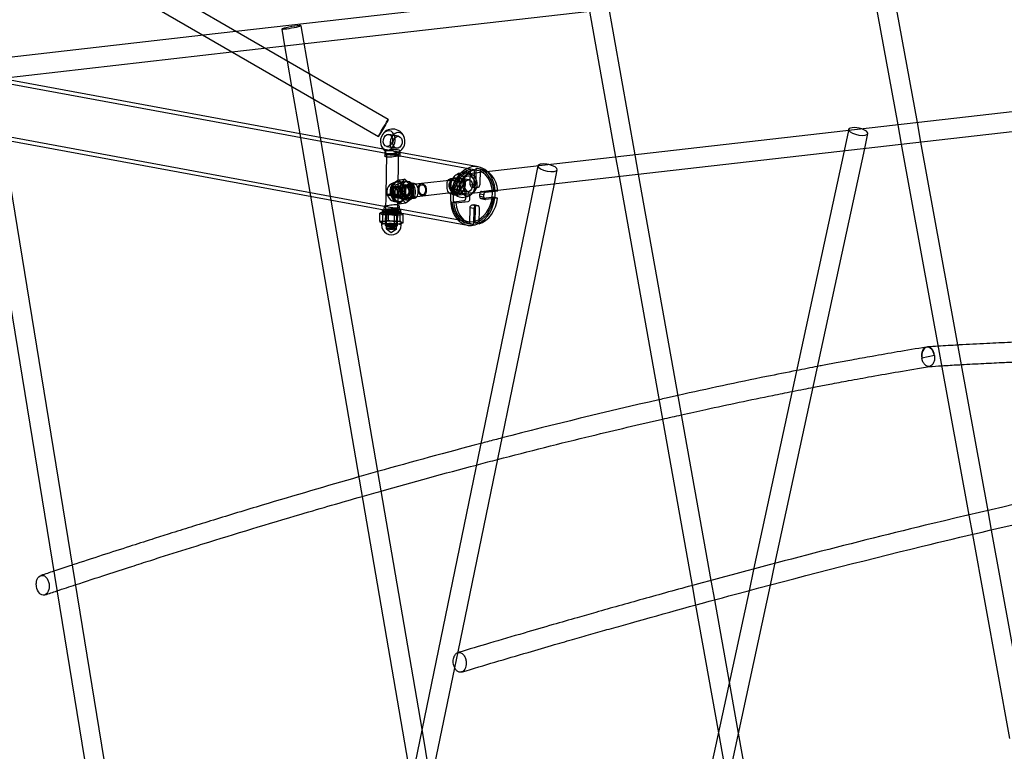
# Model space of a CAD drawing. Units: millimetres. Extents: x 0 to 410, y 0 to 287.
# Drawn here: x 260 to 300, y 134 to 164 of the extents above; entities that cross this region are included whole.
import ezdxf
from ezdxf import colors
from ezdxf.entities.mleader import LeaderData, LeaderLine
from ezdxf.math import Vec2, Vec3

# ---------------------------------------------------------------- set-up
doc = ezdxf.new("R2010")
doc.units = ezdxf.units.MM
for name, color, linetype in [('Alapfólia', 7, 'Continuous'), ('BOLT_DIN_444_B_M', 7, 'Continuous'), ('CSO_D48.3XH800', 7, 'Continuous'), ('FENEKLEMEZ_D48.3', 7, 'Continuous'), ('LENGO_HID_KOT_AL', 7, 'Continuous'), ('M10_ALÁTÉT', 7, 'Continuous'), ('NUT_DIN_1587_M10', 7, 'Continuous')]:
    doc.layers.add(name, color=color, linetype=linetype)

# ---------------------------------------------------------------- blocks, each defined once
blk = doc.blocks.new('_DOT')
at = {"color": 0}
blk.add_line((0, 0), (-1, 0), dxfattribs=at)
at = {"color": 0, "const_width": 0.333}
blk.add_lwpolyline([(-0.1665, 0, 1), (0.1665, 0, 1)], format="xyb", close=True, dxfattribs=at)
blk = doc.blocks.new('SE3')
at = {"layer": 'BOLT_DIN_444_B_M', "color": 7, "linetype": 'Continuous'}
for p, q in [((275.83, 159.455), (275.436, 159.528)), ((275.345, 159.036), (275.739, 158.963)), ((275.33, 158.719), (275.305, 157.074)), ((275.805, 157.067), (275.83, 158.712)), ((276.377, 157.484), (275.817, 157.42)), ((276.408, 157.487), (276.377, 157.484)), ((276.762, 157.528), (276.408, 157.487)), ((278.017, 157.671), (276.763, 157.528)), ((276.768, 157.482), (276.768, 157.482)), ((278.692, 157.678), (278.298, 157.751)), ((275.305, 157.074), (275.295, 156.452)), ((275.351, 157.074), (275.351, 157.073)), ((275.692, 157.283), (275.685, 157.259)), ((275.709, 157.051), (275.721, 157.028)), ((275.759, 157.067), (275.759, 157.068)), ((275.786, 155.826), (275.805, 157.066)), ((276.454, 156.989), (276.819, 157.031)), ((276.814, 157.077), (276.814, 157.077)), ((276.82, 157.031), (278.074, 157.174)), ((278.207, 157.259), (278.601, 157.186)), ((275.873, 156.923), (276.403, 156.983)), ((276.403, 156.983), (276.454, 156.989)), ((275.295, 156.445), (275.286, 155.834)), ((275.295, 156.452), (275.295, 156.445)), ((275.289, 155.828), (275.334, 155.783)), ((275.737, 155.777), (275.783, 155.821))]:
    blk.add_line(p, q, dxfattribs=at)
for centre, radius, start, end in [((275.588, 159.246), 0.5, 15.5591, 143.5122), ((275.588, 159.246), 0.5, 195.5591, 229.8942), ((275.151, 158.725), 0.178, 358.0647, 49.2085), ((275.364, 159.083), 0.201, 250.7106, 302.2996), ((275.758, 159.011), 0.201, 250.7353, 302.2749), ((276.013, 158.711), 0.183, 158.0731, 179.7781), ((276.013, 158.711), 0.183, 137.8824, 158.0731), ((275.588, 159.246), 0.5, 308.3739, 323.5122), ((278.45, 157.469), 0.5, 15.5591, 143.5122), ((278.378, 157.466), 0.43, 163.7304, 194.5376), ((278.771, 157.393), 0.429, 163.7014, 194.5666), ((278.45, 157.469), 0.5, 195.5591, 323.5122), ((278.156, 157.323), 0.17, 241.1808, 241.2164)]:
    blk.add_arc(centre, radius, start, end, dxfattribs=at)
for centre, major_axis, ratio, start_param, end_param in [((275.391, 159.282), (-0.073, -0.393), 0.744435, 4.13191, 5.292868), ((275.391, 159.282), (-0.073, -0.393), 0.744435, 0.516022, 4.13191), ((275.785, 159.209), (-0.073, -0.393), 0.744435, 0.516022, 6.213907), ((275.391, 159.282), (-0.073, -0.393), 0.744435, 5.292868, 6.213907), ((275.582, 158.867), (0.321, -0.005), 0.147907, 2.656626, 3.320746), ((275.582, 158.867), (-0.321, 0.005), 0.147907, 2.96244, 5.063802), ((275.582, 158.867), (-0.321, 0.005), 0.147907, -3.62656, -3.320746), ((278.253, 157.505), (-0.073, -0.393), 0.744435, -0.432732, 4.64311), ((278.647, 157.432), (-0.073, -0.393), 0.744435, -1.054774, 4.64311), ((278.161, 157.436), (0.036, -0.319), 0.651107, 1.741875, 4.149052), ((278.253, 157.505), (-0.073, -0.393), 0.744435, -1.054774, -0.691431), ((278.161, 157.436), (-0.036, 0.319), 0.651107, 1.741875, 4.149052)]:
    blk.add_ellipse(centre, major_axis=major_axis, ratio=ratio, start_param=start_param, end_param=end_param, dxfattribs=at)
for centre, major_axis, ratio in [((275.391, 159.282), (-0.045, -0.246), 0.744435), ((275.785, 159.209), (-0.045, -0.246), 0.744435), ((275.58, 158.715), (-0.25, 0.004), 0.147907), ((275.845, 157.172), (0.028, -0.248), 0.651107), ((276.791, 157.279), (0.028, -0.248), 0.651107), ((276.791, 157.279), (0.028, -0.248), 0.651107), ((276.791, 157.279), (0.023, -0.203), 0.651107), ((276.791, 157.279), (0.023, -0.203), 0.651107), ((278.045, 157.422), (0.028, -0.248), 0.651107), ((278.253, 157.505), (0.045, 0.246), 0.744435), ((278.647, 157.432), (0.045, 0.246), 0.744435), ((275.555, 157.071), (-0.25, 0.004), 0.147907), ((275.555, 157.07), (-0.25, 0.004), 0.147907), ((275.555, 157.071), (-0.204, 0.003), 0.147907), ((275.555, 157.07), (-0.204, 0.003), 0.147907), ((275.81, 157.168), (0.023, -0.203), 0.651107), ((275.536, 155.83), (-0.25, 0.004), 0.147907), ((275.535, 155.785), (-0.204, 0.003), 0.147907)]:
    blk.add_ellipse(centre, major_axis=major_axis, ratio=ratio, dxfattribs=at)
blk.add_open_spline([(277.989, 157.636), (277.991, 157.639), (278, 157.659), (278.019, 157.671), (278.017, 157.672), (278.019, 157.671), (278.019, 157.67)], degree=3, knots=[0, 0, 0, 0, 0.067553, 0.446547, 0.874558, 1, 1, 1, 1], dxfattribs=at)
at = {"layer": 'CSO_D48.3XH800', "color": 7, "linetype": 'Continuous'}
for p, q in [((275.205, 158.924), (256.186, 162.437)), ((275.622, 158.694), (256.191, 162.283)), ((255.807, 160.203), (275.238, 156.614)), ((255.747, 160.062), (275.243, 156.461)), ((275.682, 158.836), (275.205, 158.924)), ((275.269, 158.806), (275.266, 158.654)), ((279.066, 158.211), (275.884, 158.798)), ((279.038, 158.063), (275.888, 158.645)), ((275.891, 158.645), (275.893, 158.796)), ((276.405, 157.55), (276.288, 157.537)), ((278.051, 157.738), (277.933, 157.724)), ((278.004, 157.103), (278.121, 157.117)), ((275.235, 156.615), (275.233, 156.463)), ((275.858, 156.454), (275.86, 156.605)), ((276.359, 156.916), (276.477, 156.929)), ((275.445, 156.424), (278.627, 155.836)), ((275.505, 156.565), (278.654, 155.984))]:
    blk.add_line(p, q, dxfattribs=at)
for major_axis, start_param, end_param in [((0.219, 1.187), 0, 3.638604), ((0.219, 1.187), 5.853108, 6.283185), ((0.192, 1.04), 0.158401, 1.667768), ((0.192, 1.04), 0.081048, 0.158401), ((0.192, 1.04), 0, 0.081048), ((0.192, 1.04), 5.030778, 6.283185), ((0.219, 1.187), 5.018945, 5.853108), ((0.192, 1.04), 1.667768, 1.936492), ((0.192, 1.04), 4.793437, 5.030778), ((0.219, 1.187), 4.797283, 5.018945), ((0.192, 1.04), 1.936492, 3.429935), ((0.192, 1.04), 3.507289, 4.793437), ((0.219, 1.187), 3.638604, 4.797283), ((0.192, 1.04), 3.429935, 3.507289)]:
    blk.add_ellipse((278.846, 157.023), major_axis=major_axis, ratio=0.744435, start_param=start_param, end_param=end_param, dxfattribs=at)
for points, knots in [([(275.814, 158.656), (275.76, 158.666), (275.681, 158.684), (275.52, 158.712), (275.436, 158.72), (275.312, 158.706), (275.273, 158.684), (275.264, 158.648), (275.269, 158.636), (275.295, 158.615), (275.316, 158.607), (275.37, 158.597), (275.403, 158.595), (275.476, 158.598), (275.516, 158.602), (275.639, 158.617), (275.722, 158.631), (275.846, 158.645), (275.885, 158.645), (275.896, 158.644), (275.869, 158.646), (275.814, 158.656)], [0, 0, 0, 0, 0.125, 0.125, 0.25, 0.25, 0.375, 0.375, 0.4375, 0.4375, 0.5, 0.5, 0.5625, 0.5625, 0.625, 0.625, 0.75, 0.75, 0.875, 0.875, 1, 1, 1, 1]), ([(275.269, 158.806), (275.268, 158.796), (275.274, 158.787), (275.297, 158.769), (275.318, 158.761), (275.399, 158.746), (275.478, 158.749), (275.641, 158.766), (275.724, 158.779), (275.849, 158.793), (275.887, 158.795), (275.897, 158.797), (275.884, 158.798), (275.858, 158.803)], [0.3854898, 0.3854898, 0.3854898, 0.3854898, 0.4375, 0.4375, 0.5, 0.5, 0.625, 0.625, 0.75, 0.75, 0.875, 0.875, 0.9621108, 0.9621108, 0.9621108, 0.9621108]), ([(275.816, 158.81), (275.789, 158.815), (275.756, 158.822), (275.683, 158.836), (275.643, 158.843), (275.522, 158.862), (275.438, 158.869), (275.315, 158.855), (275.275, 158.834), (275.269, 158.81), (275.269, 158.808), (275.269, 158.806)], [0, 0, 0, 0, 0.0625, 0.0625, 0.125, 0.125, 0.25, 0.25, 0.375, 0.375, 0.3854898, 0.3854898, 0.3854898, 0.3854898]), ([(276.359, 156.916), (276.347, 156.914), (276.334, 156.915), (276.267, 156.927), (276.206, 156.969), (276.139, 157.064), (276.12, 157.101), (276.095, 157.179), (276.088, 157.22), (276.09, 157.341), (276.121, 157.419), (276.214, 157.521), (276.276, 157.545), (276.335, 157.534), (276.341, 157.533), (276.346, 157.531)], [0.2187826, 0.2187826, 0.2187826, 0.2187826, 0.25, 0.25, 0.375, 0.375, 0.4375, 0.4375, 0.5, 0.5, 0.625, 0.625, 0.75, 0.75, 0.7628867, 0.7628867, 0.7628867, 0.7628867]), ([(276.21, 157.341), (276.214, 157.358), (276.219, 157.374), (276.239, 157.425), (276.259, 157.457), (276.331, 157.534), (276.393, 157.559), (276.502, 157.539), (276.546, 157.494), (276.601, 157.365), (276.614, 157.28), (276.613, 157.198)], [0.5351504, 0.5351504, 0.5351504, 0.5351504, 0.5625, 0.5625, 0.625, 0.625, 0.75, 0.75, 0.875, 0.875, 1, 1, 1, 1]), ([(276.346, 157.531), (276.393, 157.516), (276.432, 157.474), (276.487, 157.352), (276.501, 157.267), (276.499, 157.185)], [0.7628867, 0.7628867, 0.7628867, 0.7628867, 0.875, 0.875, 1, 1, 1, 1]), ([(277.962, 157.104), (277.907, 157.115), (277.864, 157.159), (277.809, 157.288), (277.796, 157.374), (277.798, 157.536), (277.813, 157.612), (277.858, 157.685), (277.876, 157.703), (277.919, 157.724), (277.944, 157.727), (277.998, 157.718), (278.027, 157.705), (278.083, 157.665), (278.11, 157.639), (278.179, 157.544), (278.209, 157.461), (278.206, 157.298), (278.174, 157.221), (278.091, 157.132), (278.047, 157.108), (278.004, 157.103)], [0, 0, 0, 0, 0.125, 0.125, 0.25, 0.25, 0.375, 0.375, 0.4375, 0.4375, 0.5, 0.5, 0.5625, 0.5625, 0.625, 0.625, 0.75, 0.75, 0.875, 0.875, 0.9689867, 0.9689867, 0.9689867, 0.9689867]), ([(278.08, 157.118), (278.052, 157.123), (278.028, 157.136), (277.984, 157.177), (277.966, 157.205), (277.923, 157.302), (277.909, 157.387), (277.911, 157.549), (277.927, 157.625), (277.974, 157.699), (277.992, 157.717), (278.037, 157.738), (278.062, 157.741), (278.143, 157.726), (278.203, 157.684), (278.293, 157.558), (278.322, 157.474), (278.319, 157.311), (278.288, 157.234), (278.195, 157.133), (278.134, 157.108), (278.08, 157.118)], [0, 0, 0, 0, 0.0625, 0.0625, 0.125, 0.125, 0.25, 0.25, 0.375, 0.375, 0.4375, 0.4375, 0.5, 0.5, 0.625, 0.625, 0.75, 0.75, 0.875, 0.875, 1, 1, 1, 1]), ([(276.613, 157.198), (276.611, 157.116), (276.596, 157.041), (276.537, 156.944), (276.492, 156.921), (276.385, 156.941), (276.323, 156.983), (276.257, 157.072), (276.241, 157.102), (276.228, 157.133)], [0, 0, 0, 0, 0.125, 0.125, 0.25, 0.25, 0.375, 0.375, 0.426893, 0.426893, 0.426893, 0.426893]), ([(276.499, 157.185), (276.499, 157.144), (276.494, 157.105), (276.478, 157.034), (276.467, 157.004), (276.428, 156.943), (276.397, 156.92), (276.359, 156.916)], [0, 0, 0, 0, 0.0625, 0.0625, 0.125, 0.125, 0.2187826, 0.2187826, 0.2187826, 0.2187826]), ([(275.313, 156.604), (275.367, 156.594), (275.446, 156.575), (275.607, 156.547), (275.691, 156.539), (275.814, 156.553), (275.854, 156.575), (275.862, 156.611), (275.857, 156.624), (275.832, 156.644), (275.811, 156.653), (275.757, 156.663), (275.724, 156.664), (275.651, 156.662), (275.61, 156.658), (275.488, 156.643), (275.405, 156.629), (275.296, 156.617), (275.262, 156.615), (275.246, 156.615)], [0, 0, 0, 0, 0.125, 0.125, 0.25, 0.25, 0.375, 0.375, 0.4375, 0.4375, 0.5, 0.5, 0.5625, 0.5625, 0.625, 0.625, 0.75, 0.75, 0.8442888, 0.8442888, 0.8442888, 0.8442888]), ([(275.444, 156.424), (275.47, 156.419), (275.497, 156.414), (275.605, 156.397), (275.688, 156.391), (275.812, 156.405), (275.851, 156.425), (275.86, 156.459), (275.855, 156.471), (275.829, 156.49), (275.808, 156.498), (275.728, 156.513), (275.649, 156.51), (275.486, 156.493), (275.402, 156.481), (275.278, 156.466), (275.239, 156.465), (275.232, 156.463), (275.234, 156.463), (275.239, 156.462)], [0.0828046, 0.0828046, 0.0828046, 0.0828046, 0.125, 0.125, 0.25, 0.25, 0.375, 0.375, 0.4375, 0.4375, 0.5, 0.5, 0.625, 0.625, 0.75, 0.75, 0.875, 0.875, 0.9170682, 0.9170682, 0.9170682, 0.9170682]), ([(275.31, 156.449), (275.337, 156.444), (275.37, 156.438), (275.419, 156.429), (275.431, 156.426), (275.444, 156.424)], [0, 0, 0, 0, 0.0625, 0.0625, 0.08280455, 0.08280455, 0.08280455, 0.08280455])]:
    blk.add_open_spline(points, degree=3, knots=knots, dxfattribs=at)
for points in [[(275.858, 158.803), (275.847, 158.805), (275.833, 158.807), (275.816, 158.81)], [(275.235, 156.615), (275.236, 156.615), (275.263, 156.613), (275.313, 156.604)], [(275.239, 156.462), (275.25, 156.46), (275.274, 156.456), (275.31, 156.449)]]:
    blk.add_open_spline(points, degree=3, dxfattribs=at)
at = {"layer": 'FENEKLEMEZ_D48.3', "color": 7, "linetype": 'Continuous'}
for p, q in [((278.74, 157.478), (278.75, 158.121)), ((278.914, 158.09), (278.75, 158.121)), ((278.904, 157.447), (278.914, 158.09)), ((278.976, 158.146), (278.966, 157.504)), ((279.14, 158.116), (278.976, 158.146)), ((279.216, 158.107), (279.052, 158.137)), ((279.14, 158.116), (279.131, 157.473)), ((278.904, 157.447), (278.74, 157.478)), ((278.89, 157.396), (278.814, 157.388)), ((278.918, 157.391), (278.89, 157.396)), ((278.492, 157.131), (278.002, 157.075)), ((278.166, 157.045), (278.002, 157.075)), ((278.656, 157.101), (278.166, 157.045)), ((278.656, 157.101), (278.492, 157.131)), ((278.673, 157.1), (278.509, 157.131)), ((278.565, 156.942), (278.566, 157.041)), ((278.729, 156.912), (278.73, 157.011)), ((278.797, 157.388), (278.962, 157.358)), ((278.946, 157.363), (278.814, 157.388)), ((279.054, 157.366), (278.978, 157.357)), ((279.126, 157.006), (279.128, 157.105)), ((279.291, 156.976), (279.126, 157.006)), ((279.292, 157.075), (279.128, 157.105)), ((279.205, 157.212), (279.695, 157.268)), ((279.369, 157.182), (279.205, 157.212)), ((279.291, 156.976), (279.292, 157.075)), ((279.369, 157.182), (279.859, 157.238)), ((279.859, 157.238), (279.695, 157.268)), ((277.998, 156.779), (278.488, 156.834)), ((278.162, 156.748), (277.998, 156.779)), ((278.162, 156.748), (278.652, 156.804)), ((278.878, 156.659), (278.803, 156.651)), ((278.967, 156.62), (278.803, 156.651)), ((279.043, 156.629), (278.878, 156.659)), ((279.059, 156.628), (278.895, 156.659)), ((279.043, 156.629), (278.967, 156.62)), ((279.184, 156.916), (279.348, 156.886)), ((279.3, 156.927), (279.2, 156.916)), ((279.332, 156.891), (279.2, 156.916)), ((279.691, 156.972), (279.3, 156.927)), ((279.855, 156.941), (279.364, 156.885)), ((279.855, 156.941), (279.691, 156.972)), ((278.726, 156.543), (278.716, 155.9)), ((278.89, 156.513), (278.726, 156.543)), ((278.89, 156.513), (278.881, 155.87)), ((278.943, 155.926), (278.952, 156.569)), ((279.107, 155.896), (279.116, 156.539)), ((278.641, 155.91), (278.805, 155.879)), ((278.881, 155.87), (278.716, 155.9)), ((279.107, 155.896), (278.943, 155.926))]:
    blk.add_line(p, q, dxfattribs=at)
for centre, major_axis, start_param, end_param in [((278.846, 157.023), (0.206, 1.114), 0.356213, 1.661328), ((279.01, 156.993), (0.206, 1.114), 0.356213, 1.661328), ((278.846, 157.023), (-0.206, -1.114), 3.141593, 3.232124), ((278.846, 157.023), (-0.206, -1.114), 1.927009, 3.141593), ((279.01, 156.993), (-0.206, -1.114), 1.927009, 3.232124), ((278.816, 157.486), (0.0182, 0.0983), 1.794168, 3.364965), ((278.891, 157.495), (0.0182, 0.0983), 3.364965, 3.667158), ((278.98, 157.456), (0.0182, 0.0983), 1.794168, 3.364965), ((278.891, 157.495), (0.0182, 0.0983), 3.667158, 4.935761), ((279.055, 157.465), (0.0182, 0.0983), 3.364965, 4.935761), ((278.491, 157.032), (-0.0182, -0.0983), 2.321571, 3.364965), ((278.491, 157.032), (-0.0182, -0.0983), 1.794168, 2.321571), ((278.655, 157.002), (-0.0182, -0.0983), 1.794168, 3.364965), ((279.202, 157.015), (0.0182, 0.0983), 1.794168, 3.364965), ((279.203, 157.113), (-0.0182, -0.0983), 3.364965, 4.935761), ((279.367, 157.083), (-0.0182, -0.0983), 3.364965, 4.935761), ((278.846, 157.023), (0.206, 1.114), 1.927009, 3.141593), ((279.01, 156.993), (0.206, 1.114), 1.927009, 3.232124), ((278.489, 156.933), (-0.0182, -0.0983), 0.223372, 1.794168), ((278.653, 156.903), (-0.0182, -0.0983), 0.223372, 1.794168), ((278.801, 156.552), (0.0182, 0.0983), 0.223372, 1.794168), ((278.877, 156.56), (-0.0182, -0.0983), 2.269887, 3.364965), ((278.966, 156.522), (0.0182, 0.0983), 0.223372, 1.794168), ((278.846, 157.023), (-0.206, -1.114), 0.356213, 1.661328), ((278.877, 156.56), (-0.0182, -0.0983), 1.794168, 2.269887), ((279.041, 156.53), (-0.0182, -0.0983), 1.794168, 3.364965), ((279.01, 156.993), (-0.206, -1.114), 0.356213, 1.661328), ((279.366, 156.984), (0.0182, 0.0983), 1.794168, 3.364965), ((278.846, 157.023), (0.206, 1.114), 3.141593, 3.232124)]:
    blk.add_ellipse(centre, major_axis=major_axis, ratio=0.744435, start_param=start_param, end_param=end_param, dxfattribs=at)
at = {"layer": 'LENGO_HID_KOT_AL', "color": 7, "linetype": 'Continuous'}
for p, q in [((275.406, 160.13), (256.743, 170.935)), ((256.458, 170.176), (275.005, 159.438)), ((269.049, 162.886), (332.21, 170.088)), ((295.703, 166.731), (267.887, 163.559)), ((296.928, 160.008), (295.695, 166.774)), ((295.05, 165.851), (296.132, 159.917)), ((285.451, 158.699), (284.264, 165.346)), ((283.594, 164.545), (284.655, 158.609)), ((271.075, 163.814), (271.192, 163.131)), ((272.201, 161.986), (271.863, 163.949)), ((267.887, 163.559), (256.895, 162.306)), ((271.192, 163.131), (271.299, 162.508)), ((259.59, 161.808), (269.049, 162.886)), ((271.299, 162.508), (271.476, 161.481)), ((318.602, 162.479), (278.703, 157.93)), ((272.377, 160.959), (272.201, 161.986)), ((271.476, 161.481), (271.807, 159.551)), ((272.646, 159.397), (272.377, 160.959)), ((278.793, 157.135), (307.186, 160.373)), ((296.132, 159.917), (296.275, 159.128)), ((297.072, 159.219), (296.928, 160.008)), ((258.907, 159.478), (264.485, 125.286)), ((271.807, 159.551), (272.243, 157.015)), ((294.125, 159.688), (293.947, 158.863)), ((294.134, 159.73), (294.125, 159.688)), ((294.786, 158.959), (294.916, 159.561)), ((265.275, 125.415), (259.743, 159.324)), ((273.082, 156.86), (272.646, 159.397)), ((296.275, 159.128), (299.026, 144.037)), ((299.807, 144.215), (297.072, 159.219)), ((284.655, 158.609), (284.796, 157.819)), ((285.592, 157.91), (285.451, 158.699)), ((293.947, 158.863), (290.269, 141.827)), ((291.136, 142.05), (294.786, 158.959)), ((281.497, 158.249), (281.328, 157.424)), ((281.498, 158.253), (281.497, 158.249)), ((282.164, 157.519), (282.282, 158.092)), ((284.796, 157.819), (287.768, 141.181)), ((288.545, 141.383), (285.592, 157.91)), ((281.328, 157.424), (274.369, 123.616)), ((278.245, 138.481), (282.164, 157.519)), ((272.243, 157.015), (276.339, 133.186)), ((276.781, 135.335), (273.082, 156.86)), ((297.622, 150.542), (297.112, 150.431)), ((299.949, 143.439), (299.807, 144.215)), ((299.026, 144.037), (299.169, 143.256)), ((301.13, 136.961), (299.949, 143.439)), ((299.169, 143.256), (300.682, 134.958)), ((290.269, 141.827), (290.085, 140.972)), ((290.951, 141.194), (291.136, 142.05)), ((288.685, 140.598), (288.545, 141.383)), ((287.768, 141.181), (287.911, 140.385)), ((287.813, 126.655), (290.951, 141.194)), ((290.085, 140.972), (287.031, 126.824)), ((289.282, 137.255), (288.685, 140.598)), ((287.911, 140.385), (288.838, 135.195)), ((278.113, 137.835), (278.245, 138.481)), ((275.153, 123.455), (278.113, 137.835)), ((289.653, 135.18), (289.282, 137.255)), ((277.153, 133.172), (276.781, 135.335)), ((288.838, 135.195), (289.208, 133.12)), ((290.354, 131.255), (289.653, 135.18))]:
    blk.add_line(p, q, dxfattribs=at)
for centre, major_axis, ratio, start_param, end_param in [((271.469, 163.882), (-0.394, -0.068), 0.064671, 5.569539, 6.283185), ((271.469, 163.882), (-0.394, -0.068), 0.064671, 0, 3.141593), ((271.469, 163.882), (-0.394, -0.068), 0.064671, 3.141593, 5.569539), ((294.525, 159.646), (0.391, -0.084), 0.34879, 1.266258, 3.41532), ((294.525, 159.646), (0.391, -0.084), 0.34879, 3.41532, 6.283185), ((294.525, 159.646), (0.391, -0.084), 0.34879, 0, 1.266258), ((281.89, 158.172), (0.392, -0.081), 0.340054, 3.175415, 6.283185), ((281.89, 158.172), (0.392, -0.081), 0.340054, 1.499485, 3.175415), ((281.89, 158.172), (0.392, -0.081), 0.340054, 0, 1.499485), ((297.367, 150.486), (0.065, -0.395), 0.652516, 3.140607, 4.745859), ((297.367, 150.486), (0.026, -0.399), 0.648781, 3.217072, 4.810029), ((297.367, 150.486), (0.065, -0.395), 0.652516, 1.604267, 3.140607), ((297.367, 150.486), (0.026, -0.399), 0.648781, 1.668436, 3.217072)]:
    blk.add_ellipse(centre, major_axis=major_axis, ratio=ratio, start_param=start_param, end_param=end_param, dxfattribs=at)
for centre, major_axis, ratio in [((275.206, 159.784), (-0.2, -0.346), 0.026698), ((278.748, 157.532), (-0.045, 0.397), 0.651107)]:
    blk.add_ellipse(centre, major_axis=major_axis, ratio=ratio, dxfattribs=at)
for points, knots in [([(304.313, 151.194), (304.169, 151.19), (303.591, 151.175), (302.853, 151.153), (302.057, 151.124), (301.436, 151.1), (300.654, 151.067), (299.704, 151.022), (298.979, 150.983), (298.596, 150.962), (298.578, 150.961)], [0.813419, 0.813419, 0.813419, 0.813419, 0.8249502, 0.8597596, 0.8725933, 0.8887482, 0.9096628, 0.9352499, 0.9654037, 0.9669043, 0.9669043, 0.9669043, 0.9669043]), ([(297.302, 150.881), (296.864, 150.808), (296.182, 150.694), (295.151, 150.514), (294.329, 150.365), (293.653, 150.24), (293.189, 150.152), (292.937, 150.104), (292.871, 150.091)], [0, 0, 0, 0, 0.0325476, 0.060177, 0.082763, 0.1002107, 0.1154639, 0.1208594, 0.1208594, 0.1208594, 0.1208594]), ([(297.42, 150.09), (297.389, 150.085), (297.358, 150.088), (297.293, 150.113), (297.26, 150.136), (297.201, 150.199), (297.175, 150.239), (297.134, 150.329), (297.12, 150.379), (297.112, 150.431)], [0.5114729, 0.5114729, 0.5114729, 0.5114729, 0.625, 0.625, 0.75, 0.75, 0.875, 0.875, 1, 1, 1, 1]), ([(297.622, 150.542), (297.63, 150.49), (297.632, 150.437), (297.621, 150.336), (297.609, 150.288), (297.556, 150.163), (297.496, 150.106), (297.426, 150.091), (297.423, 150.09), (297.42, 150.09)], [0, 0, 0, 0, 0.125, 0.125, 0.25, 0.25, 0.5, 0.5, 0.5114729, 0.5114729, 0.5114729, 0.5114729]), ([(298.722, 150.168), (299.019, 150.184), (299.609, 150.216), (300.403, 150.254), (301.089, 150.285), (302.266, 150.333), (303.272, 150.366), (304.089, 150.388), (304.133, 150.389)], [0.0357878, 0.0357878, 0.0357878, 0.0357878, 0.0600139, 0.082535, 0.0999287, 0.1151438, 0.1771347, 0.1806747, 0.1806747, 0.1806747, 0.1806747]), ([(292.016, 149.925), (291.61, 149.846), (290.001, 149.524), (288.397, 149.181), (287.199, 148.913)], [0.1442614, 0.1442614, 0.1442614, 0.1442614, 0.1776105, 0.2764713, 0.2764713, 0.2764713, 0.2764713]), ([(292.688, 149.242), (292.719, 149.248), (292.946, 149.291), (293.427, 149.383), (294.189, 149.526), (295.117, 149.695), (296.237, 149.892), (296.967, 150.014), (297.431, 150.092)], [0.8704122, 0.8704122, 0.8704122, 0.8704122, 0.8729745, 0.8890707, 0.9099185, 0.9354302, 0.9654992, 1, 1, 1, 1]), ([(297.918, 150.12), (298.15, 150.134), (298.411, 150.15), (298.681, 150.165), (298.722, 150.168)], [0.01358288, 0.01358288, 0.01358288, 0.01358288, 0.03246038, 0.03578784, 0.03578784, 0.03578784, 0.03578784]), ([(287.34, 148.125), (287.667, 148.198), (288.449, 148.371), (289.684, 148.636), (290.855, 148.878), (291.571, 149.022), (291.833, 149.074)], [0.7234693, 0.7234693, 0.7234693, 0.7234693, 0.750511, 0.7880333, 0.8254459, 0.8469791, 0.8469791, 0.8469791, 0.8469791]), ([(291.833, 149.074), (291.994, 149.106), (292.278, 149.162), (292.564, 149.217), (292.688, 149.242)], [0.84697911, 0.84697911, 0.84697911, 0.84697911, 0.86017611, 0.87041219, 0.87041219, 0.87041219, 0.87041219]), ([(287.199, 148.913), (287.035, 148.877), (286.774, 148.818), (286.514, 148.759), (286.418, 148.737)], [0.27647132, 0.27647132, 0.27647132, 0.27647132, 0.29005578, 0.29798515, 0.29798515, 0.29798515, 0.29798515]), ([(279.854, 146.31), (281.129, 146.642), (283.36, 147.204), (285.6, 147.73), (286.559, 147.949)], [0.5163314, 0.5163314, 0.5163314, 0.5163314, 0.6225942, 0.701928, 0.701928, 0.701928, 0.701928]), ([(316.02, 147.457), (315.574, 147.385), (314.881, 147.273), (313.829, 147.096), (312.988, 146.949), (312.296, 146.827), (311.111, 146.613), (308.735, 146.167), (304.027, 145.212), (296.869, 143.581), (290.752, 142), (286.816, 140.921), (285.784, 140.635), (284.797, 140.358), (283.905, 140.106), (283.018, 139.853), (282.044, 139.573), (280.862, 139.229), (279.543, 138.842), (278.711, 138.594), (278.24, 138.454)], [0, 0, 0, 0, 0.032541, 0.060165, 0.082746, 0.10019, 0.11544, 0.177575, 0.289997, 0.490749, 0.746251, 0.774357, 0.801986, 0.827826, 0.852397, 0.872403, 0.897979, 0.929223, 0.966252, 1, 1, 1, 1]), ([(280.033, 147.183), (279.836, 147.132), (279.549, 147.057), (279.262, 146.982), (279.171, 146.958)], [0.47453222, 0.47453222, 0.47453222, 0.47453222, 0.49084932, 0.49843678, 0.49843678, 0.49843678, 0.49843678]), ([(278.388, 137.663), (278.885, 137.811), (279.72, 138.061), (281.008, 138.439), (282.089, 138.753), (282.972, 139.007), (283.744, 139.228), (284.497, 139.442), (286.428, 139.986), (290.649, 141.147), (296.223, 142.578), (301.975, 143.929), (305.659, 144.725), (308.202, 145.239), (309.576, 145.508), (310.638, 145.71), (311.434, 145.857), (312.055, 145.971), (312.836, 146.111), (313.786, 146.277), (314.93, 146.471), (315.674, 146.591), (316.146, 146.667)], [0, 0, 0, 0, 0.035646, 0.071163, 0.099681, 0.121407, 0.140879, 0.160723, 0.180933, 0.293518, 0.494573, 0.622517, 0.75046, 0.78799, 0.82541, 0.860147, 0.872948, 0.889048, 0.9099, 0.935417, 0.965492, 1, 1, 1, 1]), ([(278.993, 146.083), (279.02, 146.091), (279.307, 146.167), (279.594, 146.242), (279.854, 146.31)], [0.49240565, 0.49240565, 0.49240565, 0.49240565, 0.4946765, 0.51633135, 0.51633135, 0.51633135, 0.51633135]), ([(274.202, 145.597), (272.893, 145.224), (271.252, 144.743), (269.286, 144.148), (268.316, 143.851), (267.39, 143.564), (266.555, 143.302), (265.724, 143.039), (264.813, 142.748), (263.745, 142.403), (262.959, 142.147), (262.566, 142.017)], [0.6367824, 0.6367824, 0.6367824, 0.6367824, 0.746405, 0.7745174, 0.802152, 0.8279979, 0.8525742, 0.8725832, 0.8981643, 0.9294141, 0.9633696, 0.9633696, 0.9633696, 0.9633696]), ([(262.697, 141.218), (262.699, 141.219), (263.109, 141.354), (263.883, 141.607), (264.892, 141.933), (265.717, 142.197), (266.44, 142.427), (267.145, 142.649), (268.954, 143.214), (271.351, 143.941), (273.516, 144.569), (274.34, 144.804)], [0.0356423, 0.0356423, 0.0356423, 0.0356423, 0.0358451, 0.071355, 0.0998676, 0.1215897, 0.1410578, 0.1608977, 0.1811031, 0.2936636, 0.3627298, 0.3627298, 0.3627298, 0.3627298]), ([(262.566, 142.017), (262.531, 142.005), (262.273, 141.92), (262.023, 141.838), (261.797, 141.762)], [0.96336957, 0.96336957, 0.96336957, 0.96336957, 0.96645122, 0.98573127, 0.98573127, 0.98573127, 0.98573127]), ([(261.609, 141.249), (261.601, 141.302), (261.586, 141.352), (261.545, 141.443), (261.52, 141.483), (261.461, 141.547), (261.428, 141.571), (261.36, 141.597), (261.324, 141.601), (261.257, 141.586), (261.225, 141.568), (261.17, 141.514), (261.146, 141.479), (261.11, 141.394), (261.099, 141.346), (261.089, 141.244), (261.09, 141.19), (261.115, 141.035), (261.158, 140.937), (261.246, 140.841), (261.279, 140.817), (261.347, 140.79), (261.382, 140.787), (261.484, 140.809), (261.544, 140.867), (261.614, 141.035), (261.625, 141.144), (261.609, 141.249)], [0, 0, 0, 0, 0.0625, 0.0625, 0.125, 0.125, 0.1875, 0.1875, 0.25, 0.25, 0.3125, 0.3125, 0.375, 0.375, 0.4375, 0.4375, 0.5, 0.5, 0.625, 0.625, 0.6875, 0.6875, 0.75, 0.75, 0.875, 0.875, 1, 1, 1, 1]), ([(278.566, 137.91), (278.576, 137.959), (278.579, 138.011), (278.572, 138.116), (278.562, 138.169), (278.529, 138.265), (278.507, 138.31), (278.453, 138.384), (278.422, 138.413), (278.356, 138.453), (278.321, 138.463), (278.252, 138.461), (278.219, 138.45), (278.158, 138.408), (278.131, 138.377), (278.088, 138.302), (278.072, 138.257), (278.043, 138.111), (278.05, 137.998), (278.099, 137.853), (278.122, 137.809), (278.175, 137.734), (278.206, 137.705), (278.306, 137.645), (278.38, 137.648), (278.501, 137.731), (278.547, 137.812), (278.566, 137.91)], [0, 0, 0, 0, 0.0625, 0.0625, 0.125, 0.125, 0.1875, 0.1875, 0.25, 0.25, 0.3125, 0.3125, 0.375, 0.375, 0.4375, 0.4375, 0.5, 0.5, 0.625, 0.625, 0.6875, 0.6875, 0.75, 0.75, 0.875, 0.875, 1, 1, 1, 1])]:
    blk.add_open_spline(points, degree=3, knots=knots, dxfattribs=at)
for points in [[(297.773, 150.912), (297.635, 150.904), (297.492, 150.895), (297.342, 150.886)], [(298.578, 150.961), (298.311, 150.945), (298.051, 150.93), (297.773, 150.912)], [(292.871, 150.091), (292.586, 150.037), (292.301, 149.981), (292.016, 149.925)], [(297.392, 150.087), (297.577, 150.099), (297.75, 150.11), (297.918, 150.12)], [(286.418, 148.737), (284.282, 148.251), (282.154, 147.732), (280.033, 147.183)], [(286.559, 147.949), (286.819, 148.008), (287.08, 148.067), (287.34, 148.125)], [(279.171, 146.958), (277.77, 146.589), (276.372, 146.208), (274.976, 145.816)], [(274.976, 145.816), (274.718, 145.743), (274.46, 145.67), (274.202, 145.597)], [(275.114, 145.023), (276.405, 145.387), (277.697, 145.741), (278.993, 146.083)], [(274.34, 144.804), (274.598, 144.878), (274.856, 144.951), (275.114, 145.023)], [(261.797, 141.762), (261.63, 141.707), (261.457, 141.649), (261.272, 141.588)], [(261.928, 140.963), (262.191, 141.051), (262.44, 141.133), (262.697, 141.218)], [(261.435, 140.799), (261.608, 140.856), (261.77, 140.911), (261.928, 140.963)]]:
    blk.add_open_spline(points, degree=3, dxfattribs=at)
at = {"layer": 'M10_ALÁTÉT', "color": 7, "linetype": 'Continuous'}
for p, q in [((276.16, 157.617), (276.084, 157.609)), ((276.179, 157.451), (276.103, 157.442)), ((276.152, 157.02), (276.227, 157.028)), ((276.171, 156.853), (276.246, 156.862)), ((275.165, 156.441), (275.164, 156.343)), ((275.333, 156.439), (275.331, 156.34)), ((275.756, 156.334), (275.758, 156.432)), ((275.924, 156.335), (275.925, 156.43)), ((275.924, 156.331), (275.924, 156.335))]:
    blk.add_line(p, q, dxfattribs=at)
for centre, major_axis, ratio in [((276.128, 157.231), (0.043, -0.378), 0.651107), ((276.128, 157.231), (0.024, -0.211), 0.651107), ((276.203, 157.24), (0.024, -0.211), 0.651107), ((275.544, 156.337), (0.212, -0.003), 0.147907), ((275.545, 156.436), (0.212, -0.003), 0.147907)]:
    blk.add_ellipse(centre, major_axis=major_axis, ratio=ratio, dxfattribs=at)
for centre, major_axis, ratio, start_param, end_param in [((276.203, 157.24), (0.043, -0.378), 0.651107, 3.000701, 6.283185), ((276.203, 157.24), (0.043, -0.378), 0.651107, 0.646069, 3.000701), ((276.203, 157.24), (0.043, -0.378), 0.651107, 0, 0.509563), ((276.203, 157.24), (0.043, -0.378), 0.651107, 0.509563, 0.646069), ((275.545, 156.436), (0.38, -0.006), 0.147907, 2.653808, 5.06662), ((275.544, 156.337), (0.38, -0.006), 0.147907, 3.141593, 6.283185), ((275.544, 156.337), (0.38, -0.006), 0.147907, 0, 3.141593), ((275.545, 156.436), (0.38, -0.006), 0.147907, 0, 2.653808), ((275.545, 156.436), (0.38, -0.006), 0.147907, 5.06662, 6.283185)]:
    blk.add_ellipse(centre, major_axis=major_axis, ratio=ratio, start_param=start_param, end_param=end_param, dxfattribs=at)
at = {"layer": 'NUT_DIN_1587_M10', "color": 7, "linetype": 'Continuous'}
for p, q in [((275.547, 157.225), (275.56, 157.471)), ((275.56, 157.471), (275.814, 157.5)), ((275.726, 157.396), (275.614, 157.383)), ((275.781, 157.594), (275.705, 157.585)), ((275.722, 157.436), (275.722, 157.436)), ((276.081, 157.436), (275.727, 157.396)), ((275.824, 157.012), (275.814, 157.5)), ((275.834, 157.687), (276.087, 157.715)), ((275.834, 157.687), (275.958, 157.548)), ((275.958, 157.548), (276.118, 157.414)), ((276.087, 157.715), (276.372, 157.443)), ((276.118, 157.414), (276.105, 157.168)), ((276.118, 157.414), (276.372, 157.443)), ((276.372, 157.443), (276.382, 156.955)), ((275.57, 156.983), (275.547, 157.225)), ((275.57, 156.983), (275.824, 157.012)), ((275.774, 156.98), (276.128, 157.02)), ((276.108, 156.74), (275.824, 157.012)), ((276.105, 157.168), (276.128, 156.926)), ((275.694, 156.845), (275.57, 156.983)), ((275.661, 156.967), (275.774, 156.98)), ((275.783, 156.771), (275.694, 156.845)), ((275.778, 156.94), (275.779, 156.94)), ((275.854, 156.711), (275.783, 156.771)), ((275.796, 156.791), (275.871, 156.799)), ((275.854, 156.711), (276.108, 156.74)), ((276.128, 156.926), (276.382, 156.955)), ((275.066, 155.992), (275.071, 156.325)), ((275.126, 156.332), (275.071, 156.325)), ((275.071, 156.325), (275.191, 156.252)), ((275.164, 156.356), (275.091, 156.333)), ((275.423, 156.37), (275.126, 156.332)), ((275.195, 156.365), (275.164, 156.356)), ((275.186, 155.919), (275.191, 156.252)), ((275.29, 156.331), (275.341, 156.302)), ((275.334, 156.31), (275.327, 155.846)), ((275.418, 156.037), (275.423, 156.37)), ((275.659, 155.893), (275.664, 156.226)), ((275.664, 156.226), (276.015, 156.271)), ((275.745, 156.295), (275.797, 156.323)), ((275.746, 155.839), (275.753, 156.303)), ((275.89, 156.01), (275.895, 156.343)), ((275.944, 156.337), (275.893, 156.355)), ((276.015, 156.271), (275.937, 156.318)), ((276.01, 155.938), (276.015, 156.271)), ((275.242, 155.991), (275.066, 155.992)), ((275.066, 155.992), (275.126, 155.932)), ((275.126, 155.932), (275.186, 155.919)), ((275.138, 155.926), (275.136, 155.848)), ((275.138, 155.947), (275.138, 155.926)), ((275.418, 156.037), (275.242, 155.991)), ((275.286, 155.846), (275.286, 155.846)), ((275.327, 155.845), (275.325, 155.697)), ((275.659, 155.893), (275.834, 155.892)), ((275.743, 155.691), (275.746, 155.839)), ((275.786, 155.838), (275.786, 155.839)), ((275.834, 155.892), (276.01, 155.938)), ((275.95, 155.951), (275.89, 156.01)), ((275.936, 155.836), (275.938, 155.935)), ((276.01, 155.938), (275.95, 155.951)), ((275.329, 155.691), (275.532, 155.546)), ((275.532, 155.546), (275.739, 155.684))]:
    blk.add_line(p, q, dxfattribs=at)
for centre, radius, start, end in [((275.75, 157.188), 0.4, 96.5051, 201.1871), ((276.468, 156.569), 1.28, 128.1013, 135.2268), ((277.015, 155.856), 2.178, 122.8423, 127.8395), ((274.969, 158.854), 1.596, 301.9563, 314.489), ((275.75, 157.188), 0.4, 201.1871, 276.5051), ((276.763, 155.809), 1.28, 128.1013, 135.2268), ((277.309, 155.096), 2.178, 122.8423, 127.8395), ((275.263, 158.094), 1.596, 301.9563, 314.489), ((275.361, 155.06), 1.204, 75.436, 98.0807), ((275.592, 155.178), 1.204, 75.436, 82.1035), ((275.536, 155.842), 0.4, 179.134, 359.134), ((275.504, 157.169), 1.289, 255.762, 266.3801), ((275.735, 157.287), 1.289, 255.762, 266.3801), ((275.486, 157.139), 1.258, 267.0964, 277.8892), ((275.717, 157.257), 1.258, 267.0964, 277.8892)]:
    blk.add_arc(centre, radius, start, end, dxfattribs=at)
for centre, major_axis, ratio, start_param, end_param in [((275.75, 157.188), (-0.045, 0.397), 0.651107, 0, 3.141593), ((275.826, 157.197), (-0.045, 0.397), 0.651107, 0, 3.141593), ((275.826, 157.197), (-0.048, 0.422), 0.651107, 0.38258, 1.429778), ((275.826, 157.197), (0.048, -0.422), 0.651107, 3.489221, 3.524173), ((275.826, 157.197), (0.048, -0.422), 0.651107, 2.476975, 3.489221), ((275.826, 157.197), (-0.045, 0.397), 0.651107, 3.141593, 6.283185), ((275.826, 157.197), (-0.048, 0.422), 0.651107, 4.57137, 5.618568), ((275.826, 157.197), (0.048, -0.422), 0.651107, 4.57137, 5.618568), ((275.826, 157.197), (0.048, -0.422), 0.651107, 0.38258, 1.429778), ((275.826, 157.197), (-0.048, 0.422), 0.651107, 2.476975, 2.793964), ((275.826, 157.197), (-0.048, 0.422), 0.651107, 2.793964, 3.524173), ((275.544, 156.337), (-0.382, 0.006), 0.147907, 6.168791, 6.283185), ((275.544, 156.337), (-0.382, 0.006), 0.147907, 0, 3.211454), ((275.544, 156.337), (-0.382, 0.006), 0.147907, 3.211454, 6.168791), ((275.538, 155.941), (0.425, -0.006), 0.147907, 2.344528, 3.391726), ((275.538, 155.941), (0.4, -0.006), 0.147907, 0, 3.76649), ((275.538, 155.941), (-0.425, 0.006), 0.147907, 0.250133, 1.297331), ((275.536, 155.842), (0.4, -0.006), 0.147907, 0, 3.141593), ((275.538, 155.941), (0.425, -0.006), 0.147907, 1.297331, 2.344528), ((275.538, 155.941), (0.4, -0.006), 0.147907, 4.138575, 6.283185), ((275.538, 155.941), (-0.425, 0.006), 0.147907, 1.297331, 2.344528), ((275.538, 155.941), (0.425, -0.006), 0.147907, 0.250133, 1.297331), ((275.538, 155.941), (-0.425, 0.006), 0.147907, 2.344528, 3.391726)]:
    blk.add_ellipse(centre, major_axis=major_axis, ratio=ratio, start_param=start_param, end_param=end_param, dxfattribs=at)
for centre, major_axis, ratio in [((275.75, 157.188), (-0.028, 0.248), 0.651107), ((275.75, 157.188), (-0.028, 0.248), 0.651107), ((275.75, 157.188), (-0.024, 0.208), 0.651107), ((275.75, 157.188), (-0.024, 0.208), 0.651107), ((276.128, 157.231), (0.043, -0.38), 0.651107), ((276.128, 157.231), (-0.03, 0.261), 0.651107), ((276.104, 157.228), (-0.024, 0.208), 0.651107), ((275.637, 157.175), (-0.024, 0.208), 0.651107), ((275.544, 156.337), (0.262, -0.004), 0.147907), ((275.543, 156.306), (0.209, -0.003), 0.147907), ((275.536, 155.842), (0.25, -0.004), 0.147907), ((275.536, 155.842), (0.25, -0.004), 0.147907), ((275.536, 155.842), (0.209, -0.003), 0.147907), ((275.536, 155.842), (0.209, -0.003), 0.147907), ((275.534, 155.694), (0.209, -0.003), 0.147907)]:
    blk.add_ellipse(centre, major_axis=major_axis, ratio=ratio, dxfattribs=at)

msp = doc.modelspace()

# ---------------------------------------------------------------- block references
at = {"layer": 'Alapfólia'}
msp.add_blockref('SE3', (0, 0), dxfattribs=at)

# ---------------------------------------------------------------- leaders
at = {"layer": 'Alapfólia', "color": 7, "linetype": 'Continuous'}
ml = msp.add_multileader_mtext('Standard', dxfattribs=at)
ml.set_content('{\\pxsm0.9;\\fSolid Edge ANSI|b0||i0||c0|p34;\\W1.;Játszósík (Ütéscsillapító réteg) 0\\P}', color=256)
ml.set_leader_properties()
ml.set_arrow_properties(name='DOT')
ml.build(insert=Vec2(0, 0))
ml.multileader.update_dxf_attribs({"leader_type": 0, "dogleg_length": 0, "arrow_head_size": 2.5})
ctx = ml.context
ctx.base_point, ctx.char_height, ctx.arrow_head_size, ctx.landing_gap_size = Vec3(284.64206, 233.83895), 2.5, 2.5, 0.875
notes = []
notes.append((ctx, [(0, (0, 0, 0), (0, 0), (1, 0), 1, [])]))
ctx.mtext.insert = Vec3(286.64206, 235.46682)
for ctx, leaders in notes:
    for number, flags, end, landing, length, lines in leaders:
        leader = LeaderData()
        leader.index, (leader.has_last_leader_line, leader.has_dogleg_vector, leader.attachment_direction) = number, flags
        leader.last_leader_point, leader.dogleg_vector, leader.dogleg_length = Vec3(end), Vec3(landing), length
        for number, points, colour, breaks in lines:
            line = LeaderLine()
            line.index, line.vertices, line.color, line.breaks = number, Vec3.list(points), colors.encode_raw_color(colour), breaks
            leader.lines.append(line)
        ctx.leaders.append(leader)

doc.saveas('drawing.dxf')
